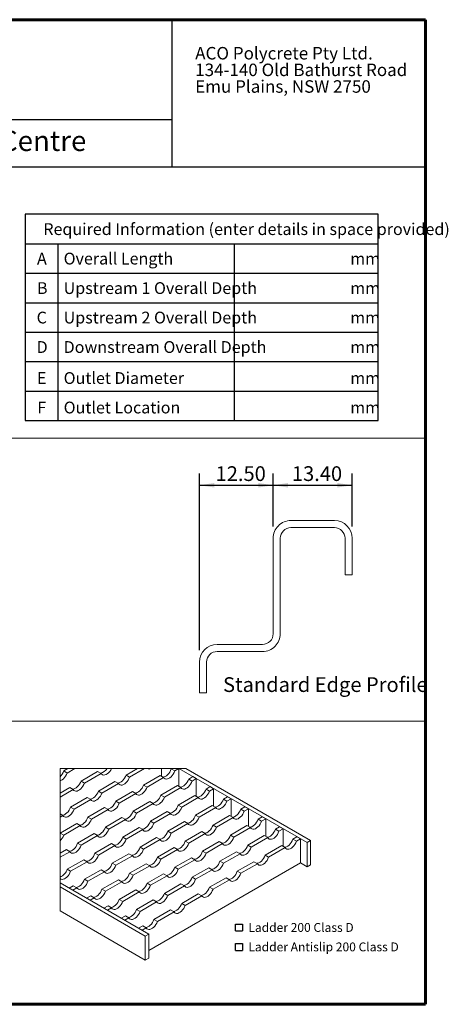
# Model space of a CAD drawing. Units: millimetres. Extents: x 52 to 1021, y 51 to 1436.
# Drawn here: x 657 to 1021, y 601 to 1436 of the extents above; entities that cross this region are included whole.
import ezdxf

# ---------------------------------------------------------------- set-up
doc = ezdxf.new("R2010")
doc.units = ezdxf.units.MM
doc.layers.add('TEXT', color=7, linetype='Continuous')
doc.layers.add('TITLEBLOCKS', color=7, linetype='Continuous')
doc.styles.add('SLDTEXTSTYLE2', font='ARIALN.TTF', dxfattribs={"width": 0.87})
doc.styles.add('SLDTEXTSTYLE3', font='ARIALI.TTF', dxfattribs={"width": 0.948})
doc.styles.add('SLDTEXTSTYLE4', font='ARIAL.TTF', dxfattribs={"width": 0.948})
doc.dimstyles.new('SLDDIMSTYLE0', dxfattribs={"dimtxt": 12.5, "dimasz": 12.5, "dimexe": 0, "dimexo": 0.0625, "dimgap": 3.125, "dimtad": 0, "dimtih": 1, "dimtoh": 1, "dimlfac": 0.2, "dimzin": 4, "dimdsep": 46, "dimtxsty": 'SLDTEXTSTYLE2', "dimsah": 1, "dimcen": 0.09, "dimadec": 0, "dimazin": 0, "dimtfac": 1, "dimtofl": 0, "dimtmove": 0, "dimatfit": 3, "dimfxl": 0, "dimtolj": 1, "dimtzin": 12, "dimarcsym": 0})

# ---------------------------------------------------------------- blocks, each defined once
blk = doc.blocks.new('SW_SYMBOL_MOD_BOX')
at = {"layer": 'TEXT', "color": 0}
for p, q in [((1000, 1000), (1000, 4000)), ((1000, 4000), (4000, 4000)), ((1000, 1000), (4000, 1000)), ((4000, 4000), (4000, 1000))]:
    blk.add_line(p, q, dxfattribs=at)
blk = doc.blocks.new('SW_NOTE_3')
at = {"layer": 'TEXT', "color": 0, "xscale": 0.001933601609657948, "yscale": 0.001933601609657948, "zscale": 0.001933601609657948}
for p in [(0, 1.08), (0, -15.42)]:
    blk.add_blockref('SW_SYMBOL_MOD_BOX', p, dxfattribs=at)
at = {"layer": 'TEXT', "color": 0, "char_height": 7.5, "attachment_point": 1, "style": 'SLDTEXTSTYLE2'}
for s, insert in [(' Ladder 200 Class D', (10.5, 9.67)), (' Ladder Antislip 200 Class D', (10.5, -6.83))]:
    blk.add_mtext(s, dxfattribs=dict(at, insert=insert))
blk = doc.blocks.new('SW_NOTE_6')
at = {"layer": 'TITLEBLOCKS', "color": 0, "char_height": 10.5833, "attachment_point": 1, "style": 'SLDTEXTSTYLE4'}
for s, insert in [('ACO Polycrete Pty Ltd.', (0, 13.64)), ('134-140 Old Bathurst Road', (0, -0.47)), ('Emu Plains, NSW 2750', (0, -14.58))]:
    blk.add_mtext(s, dxfattribs=dict(at, insert=insert))
blk = doc.blocks.new('SW_TABLEANNOTATION_0')
at = {"layer": 'TEXT', "color": 0}
for p, q in [((0, 0), (0, -175)), ((299.68, 0), (0, 0)), ((299.68, -175), (299.68, 0)), ((0, -25), (299.68, -25)), ((27.73, -25), (27.73, -175)), ((177.4, -25), (177.4, -175)), ((0, -50), (299.68, -50)), ((0, -75), (299.68, -75)), ((0, -100), (299.68, -100)), ((0, -125), (299.68, -125)), ((0, -150), (299.68, -150)), ((0, -175), (299.68, -175))]:
    blk.add_line(p, q, dxfattribs=at)
at = {"layer": 'TEXT', "color": 0, "char_height": 10, "attachment_point": 1, "style": 'SLDTEXTSTYLE2'}
for s, insert in [('Required Information (enter details in space provided)', (15.49, -7.61)), ('A', (10.11, -32.61)), ('Overall Length', (32.73, -32.61)), ('mm', (275.9, -32.61)), ('B', (10.11, -57.61)), ('Upstream 1 Overall Depth', (32.73, -57.61)), ('mm', (275.9, -57.61)), ('C', (9.8, -82.61)), ('Upstream 2 Overall Depth', (32.73, -82.61)), ('mm', (275.9, -82.61)), ('D', (9.8, -107.61)), ('Downstream Overall Depth', (32.73, -107.61)), ('mm', (275.9, -107.61)), ('Outlet Diameter', (32.73, -133.9)), ('E', (10.11, -133.9)), ('mm', (275.9, -133.9)), ('Outlet Location', (32.73, -158.9)), ('F', (10.43, -158.9)), ('mm', (275.9, -158.9))]:
    blk.add_mtext(s, dxfattribs=dict(at, insert=insert))
blk = doc.blocks.new('*D15')
at = {"layer": 'TEXT'}
for p, q in [((809.89, 901.05), (809.89, 1051)), ((872.39, 1006.05), (872.39, 1051)), ((809.89, 1041), (872.39, 1041))]:
    blk.add_line(p, q, dxfattribs=at)
for points in [[(809.89, 1041), (822.39, 1039.08), (822.39, 1042.93)], [(872.39, 1041), (859.89, 1042.93), (859.89, 1039.08)]]:
    blk.add_solid(points, dxfattribs=at)
at = {"layer": 'TEXT', "insert": (823.52, 1057.12), "char_height": 12.5, "attachment_point": 1, "style": 'SLDTEXTSTYLE2'}
blk.add_mtext('12.50', dxfattribs=at)
blk = doc.blocks.new('*D16')
at = {"layer": 'TEXT'}
for p, q in [((872.39, 1006.05), (872.39, 1051)), ((939.39, 1006.05), (939.39, 1051)), ((872.39, 1041), (939.39, 1041))]:
    blk.add_line(p, q, dxfattribs=at)
for points in [[(872.39, 1041), (884.89, 1039.08), (884.89, 1042.93)], [(939.39, 1041), (926.89, 1042.93), (926.89, 1039.08)]]:
    blk.add_solid(points, dxfattribs=at)
at = {"layer": 'TEXT', "insert": (888.27, 1057.12), "char_height": 12.5, "attachment_point": 1, "style": 'SLDTEXTSTYLE2'}
blk.add_mtext('13.40', dxfattribs=at)

msp = doc.modelspace()

# ---------------------------------------------------------------- linework, layer by layer
at = {"color": 7, "linetype": 'Continuous', "lineweight": 15}
for p, q in [((924.3892, 1011.049), (887.3892, 1011.049)), ((887.3892, 1005.049), (924.3892, 1005.049)), ((872.3892, 996.049), (872.3892, 915.049)), ((878.3892, 915.049), (878.3892, 996.049)), ((933.3892, 996.049), (933.3892, 965.049)), ((939.3892, 965.049), (939.3892, 996.049)), ((933.3892, 965.049), (939.3892, 965.049)), ((863.3892, 906.049), (824.8892, 906.049)), ((824.8892, 900.049), (863.3892, 900.049)), ((809.8892, 891.049), (809.8892, 865.049)), ((815.8892, 865.049), (815.8892, 891.049)), ((698.244, 800.7708), (694.6317, 798.6855)), ((697.578, 796.9847), (694.6317, 798.6855)), ((704.1365, 800.7708), (697.578, 796.9847)), ((723.4318, 798.303), (709.3631, 790.1813)), ((726.3781, 796.6021), (712.3094, 788.4804)), ((726.3781, 796.6021), (723.4318, 798.303)), ((757.1696, 800.7708), (747.6647, 795.2838)), ((750.611, 793.583), (747.6647, 795.2838)), ((763.0621, 800.7708), (750.611, 793.583)), ((776.4649, 794.9013), (762.3961, 786.7796)), ((779.4111, 793.2004), (776.4649, 794.9013)), ((777.6801, 800.7708), (777.6801, 794.1998)), ((786.6323, 800.7708), (785.9663, 800.3864)), ((788.9126, 798.6855), (785.9663, 800.3864)), ((792.4115, 800.7054), (788.9126, 798.6855)), ((901.1291, 737.944), (792.298, 800.7708)), ((792.298, 800.7708), (792.4115, 800.7054)), ((792.4115, 800.7054), (792.4115, 785.6955)), ((904.0754, 739.6448), (798.1906, 800.7708)), ((804.1966, 793.902), (800.6977, 791.8821)), ((804.1966, 793.902), (807.1428, 792.2011)), ((712.3094, 788.4804), (709.3631, 790.1813)), ((738.1632, 789.7987), (724.0945, 781.677)), ((741.1095, 788.0979), (727.0408, 779.9762)), ((741.1095, 788.0979), (738.1632, 789.7987)), ((765.3424, 785.0787), (762.3961, 786.7796)), ((779.4111, 793.2004), (765.3424, 785.0787)), ((791.1963, 786.397), (777.1275, 778.2753)), ((794.1425, 784.6962), (791.1963, 786.397)), ((803.644, 790.1813), (800.6977, 791.8821)), ((807.1428, 792.2011), (803.644, 790.1813)), ((807.1428, 792.2011), (807.1428, 777.1913)), ((818.9279, 785.3977), (815.4291, 783.3779)), ((818.9279, 785.3977), (821.8742, 783.6969)), ((699.8616, 784.6962), (691.5754, 779.9127)), ((702.8079, 782.9953), (691.5754, 776.511)), ((702.8079, 782.9953), (699.8616, 784.6962)), ((727.0408, 779.9762), (724.0945, 781.677)), ((752.8946, 781.2945), (738.8259, 773.1728)), ((755.8409, 779.5936), (741.7721, 771.4719)), ((755.8409, 779.5936), (752.8946, 781.2945)), ((780.0738, 776.5745), (777.1275, 778.2753)), ((794.1425, 784.6962), (780.0738, 776.5745)), ((805.9276, 777.8928), (791.8589, 769.7711)), ((808.8739, 776.1919), (805.9276, 777.8928)), ((818.3754, 781.677), (815.4291, 783.3779)), ((821.8742, 783.6969), (818.3754, 781.677)), ((821.8742, 783.6969), (821.8742, 768.687)), ((833.6593, 776.8935), (830.1605, 774.8736)), ((833.6593, 776.8935), (836.6056, 775.1926)), ((714.593, 776.1919), (700.5243, 768.0702)), ((717.5393, 774.4911), (703.4705, 766.3694)), ((717.5393, 774.4911), (714.593, 776.1919)), ((741.7721, 771.4719), (738.8259, 773.1728)), ((767.626, 772.7902), (753.5573, 764.6685)), ((770.5723, 771.0894), (756.5035, 762.9677)), ((770.5723, 771.0894), (767.626, 772.7902)), ((794.8051, 768.0702), (791.8589, 769.7711)), ((808.8739, 776.1919), (794.8051, 768.0702)), ((820.659, 769.3885), (806.5903, 761.2668)), ((823.6053, 767.6877), (820.659, 769.3885)), ((833.1068, 773.1728), (830.1605, 774.8736)), ((836.6056, 775.1926), (833.1068, 773.1728)), ((836.6056, 775.1926), (836.6056, 760.1828)), ((848.3907, 768.3892), (844.8919, 766.3694)), ((848.3907, 768.3892), (851.337, 766.6884)), ((693.9691, 760.8843), (691.5754, 762.2661)), ((693.9691, 760.8843), (691.5754, 759.5025)), ((703.4705, 766.3694), (700.5243, 768.0702)), ((729.3244, 767.6877), (715.2557, 759.566)), ((732.2707, 765.9868), (718.2019, 757.8651)), ((732.2707, 765.9868), (729.3244, 767.6877)), ((756.5035, 762.9677), (753.5573, 764.6685)), ((782.3574, 764.286), (768.2886, 756.1643)), ((785.3037, 762.5851), (771.2349, 754.4634)), ((785.3037, 762.5851), (782.3574, 764.286)), ((809.5365, 759.566), (806.5903, 761.2668)), ((823.6053, 767.6877), (809.5365, 759.566)), ((835.3904, 760.8843), (821.3217, 752.7626)), ((838.3367, 759.1834), (835.3904, 760.8843)), ((847.8382, 764.6685), (844.8919, 766.3694)), ((851.337, 766.6884), (847.8382, 764.6685)), ((851.337, 766.6884), (851.337, 751.6785)), ((863.1221, 759.885), (859.6233, 757.8651)), ((863.1221, 759.885), (866.0684, 758.1841)), ((705.7542, 754.0809), (691.6854, 745.9592)), ((708.7005, 752.38), (694.6317, 744.2583)), ((708.7005, 752.38), (705.7542, 754.0809)), ((718.2019, 757.8651), (715.2557, 759.566)), ((744.0558, 759.1834), (729.987, 751.0617)), ((747.0021, 757.4826), (732.9333, 749.3609)), ((747.0021, 757.4826), (744.0558, 759.1834)), ((771.2349, 754.4634), (768.2886, 756.1643)), ((797.0888, 755.7817), (783.02, 747.66)), ((800.0351, 754.0809), (785.9663, 745.9592)), ((800.0351, 754.0809), (797.0888, 755.7817)), ((824.2679, 751.0617), (821.3217, 752.7626)), ((838.3367, 759.1834), (824.2679, 751.0617)), ((850.1218, 752.38), (836.0531, 744.2583)), ((853.0681, 750.6792), (850.1218, 752.38)), ((862.5696, 756.1643), (859.6233, 757.8651)), ((866.0684, 758.1841), (862.5696, 756.1643)), ((866.0684, 758.1841), (866.0684, 743.1743)), ((691.5754, 745.6936), (691.6854, 745.9592)), ((694.6317, 744.2583), (691.6854, 745.9592)), ((720.4856, 745.5766), (706.4168, 737.4549)), ((723.4319, 743.8758), (709.3631, 735.7541)), ((723.4319, 743.8758), (720.4856, 745.5766)), ((732.9333, 749.3609), (729.987, 751.0617)), ((758.7872, 750.6792), (744.7184, 742.5575)), ((761.7335, 748.9783), (747.6647, 740.8566)), ((761.7335, 748.9783), (758.7872, 750.6792)), ((785.9663, 745.9592), (783.02, 747.66)), ((811.8202, 747.2775), (797.7514, 739.1558)), ((814.7665, 745.5766), (800.6977, 737.4549)), ((814.7665, 745.5766), (811.8202, 747.2775)), ((838.9993, 742.5575), (836.0531, 744.2583)), ((853.0681, 750.6792), (838.9993, 742.5575)), ((864.8532, 743.8758), (850.7845, 735.7541)), ((867.7995, 742.1749), (864.8532, 743.8758)), ((877.8535, 751.3807), (874.3547, 749.3609)), ((877.301, 747.66), (874.3547, 749.3609)), ((880.7998, 749.6799), (877.301, 747.66)), ((877.8535, 751.3807), (880.7998, 749.6799)), ((880.7998, 749.6799), (880.7998, 734.67)), ((709.3631, 735.7541), (706.4168, 737.4549)), ((735.217, 737.0724), (721.1482, 728.9507)), ((738.1632, 735.3715), (724.0945, 727.2498)), ((738.1632, 735.3715), (735.217, 737.0724)), ((747.6647, 740.8566), (744.7184, 742.5575)), ((773.5186, 742.1749), (759.4498, 734.0532)), ((776.4649, 740.4741), (762.3961, 732.3524)), ((776.4649, 740.4741), (773.5186, 742.1749)), ((800.6977, 737.4549), (797.7514, 739.1558)), ((826.5516, 738.7732), (812.4828, 730.6515)), ((829.4979, 737.0724), (815.4291, 728.9507)), ((829.4979, 737.0724), (826.5516, 738.7732)), ((853.7307, 734.0532), (850.7845, 735.7541)), ((867.7995, 742.1749), (853.7307, 734.0532)), ((879.5846, 735.3715), (865.5158, 727.2498)), ((882.5309, 733.6707), (879.5846, 735.3715)), ((892.5849, 742.8765), (889.0861, 740.8566)), ((892.0323, 739.1558), (889.0861, 740.8566)), ((895.5312, 741.1756), (892.0323, 739.1558)), ((892.5849, 742.8765), (895.5312, 741.1756)), ((895.5312, 741.1756), (895.5312, 720.7621)), ((904.0754, 739.6448), (901.1291, 737.944)), ((901.1291, 737.944), (901.1291, 717.5305)), ((904.0754, 719.2313), (904.0754, 739.6448)), ((696.9154, 731.9698), (691.5754, 728.8871)), ((699.8616, 730.269), (691.5754, 725.4854)), ((699.8616, 730.269), (696.9154, 731.9698)), ((724.0945, 727.2498), (721.1482, 728.9507)), ((749.9484, 728.5681), (735.8796, 720.4464)), ((752.8946, 726.8673), (738.8259, 718.7456)), ((752.8946, 726.8673), (749.9484, 728.5681)), ((762.3961, 732.3524), (759.4498, 734.0532)), ((788.25, 733.6707), (774.1812, 725.549)), ((791.1962, 731.9698), (777.1275, 723.8481)), ((791.1962, 731.9698), (788.25, 733.6707)), ((815.4291, 728.9507), (812.4828, 730.6515)), ((841.283, 730.269), (827.2142, 722.1473)), ((844.2293, 728.5681), (830.1605, 720.4464)), ((844.2293, 728.5681), (841.283, 730.269)), ((868.4621, 725.549), (865.5158, 727.2498)), ((882.5309, 733.6707), (868.4621, 725.549)), ((711.6467, 723.4656), (697.578, 715.3439)), ((714.593, 721.7647), (700.5242, 713.643)), ((714.593, 721.7647), (711.6467, 723.4656)), ((738.8259, 718.7456), (735.8796, 720.4464)), ((764.6797, 720.0639), (750.611, 711.9422)), ((767.626, 718.363), (753.5573, 710.2413)), ((767.626, 718.363), (764.6797, 720.0639)), ((895.5312, 720.7621), (766.7788, 646.4349)), ((777.1275, 723.8481), (774.1812, 725.549)), ((802.9814, 725.1664), (788.9126, 717.0447)), ((805.9276, 723.4656), (791.8589, 715.3439)), ((805.9276, 723.4656), (802.9814, 725.1664)), ((830.1605, 720.4464), (827.2142, 722.1473)), ((856.0144, 721.7647), (841.9456, 713.643)), ((858.9606, 720.0639), (844.8919, 711.9422)), ((858.9606, 720.0639), (856.0144, 721.7647)), ((901.1291, 717.5305), (895.5312, 720.7621)), ((901.1291, 717.5305), (904.0754, 719.2313)), ((700.5242, 713.643), (697.578, 715.3439)), ((726.3781, 714.9613), (712.3094, 706.8396)), ((729.3244, 713.2605), (715.2556, 705.1388)), ((729.3244, 713.2605), (726.3781, 714.9613)), ((753.5573, 710.2413), (750.611, 711.9422)), ((779.4111, 711.5596), (765.3424, 703.4379)), ((782.3574, 709.8588), (768.2887, 701.7371)), ((782.3574, 709.8588), (779.4111, 711.5596)), ((791.8589, 715.3439), (788.9126, 717.0447)), ((817.7128, 716.6622), (803.644, 708.5405)), ((820.659, 714.9613), (806.5903, 706.8396)), ((820.659, 714.9613), (817.7128, 716.6622)), ((844.8919, 711.9422), (841.9456, 713.643)), ((766.7788, 660.3852), (691.5754, 703.7992)), ((715.2556, 705.1388), (712.3094, 706.8396)), ((741.1095, 706.4571), (727.0408, 698.3354)), ((744.0558, 704.7562), (729.987, 696.6345)), ((744.0558, 704.7562), (741.1095, 706.4571)), ((768.2887, 701.7371), (765.3424, 703.4379)), ((794.1425, 703.0554), (780.0738, 694.9337)), ((797.0888, 701.3545), (794.1425, 703.0554)), ((806.5903, 706.8396), (803.644, 708.5405)), ((832.4441, 708.1579), (818.3754, 700.0362)), ((835.3904, 706.4571), (821.3217, 698.3354)), ((835.3904, 706.4571), (832.4441, 708.1579)), ((763.8326, 658.6844), (691.5754, 700.3975)), ((702.8079, 701.3545), (699.3091, 699.3347)), ((699.3091, 699.3347), (702.2553, 697.6338)), ((705.7542, 699.6537), (702.2553, 697.6338)), ((705.7542, 699.6537), (702.8079, 701.3545)), ((729.987, 696.6345), (727.0408, 698.3354)), ((755.8409, 697.9528), (741.7721, 689.8311)), ((758.7872, 696.252), (744.7184, 688.1303)), ((758.7872, 696.252), (755.8409, 697.9528)), ((783.0201, 693.2328), (780.0738, 694.9337)), ((797.0888, 701.3545), (783.0201, 693.2328)), ((808.8739, 694.5511), (794.8051, 686.4294)), ((811.8202, 692.8503), (808.8739, 694.5511)), ((821.3217, 698.3354), (818.3754, 700.0362)), ((717.5393, 692.8503), (714.0404, 690.8304)), ((714.0404, 690.8304), (716.9867, 689.1296)), ((720.4856, 691.1494), (716.9867, 689.1296)), ((720.4856, 691.1494), (717.5393, 692.8503)), ((744.7184, 688.1303), (741.7721, 689.8311)), ((770.5723, 689.4486), (756.5035, 681.3268)), ((773.5186, 687.7477), (759.4498, 679.626)), ((773.5186, 687.7477), (770.5723, 689.4486)), ((797.7514, 684.7286), (794.8051, 686.4294)), ((811.8202, 692.8503), (797.7514, 684.7286)), ((763.8326, 638.2708), (691.5754, 679.984)), ((732.2707, 684.346), (728.7718, 682.3262)), ((728.7718, 682.3262), (731.7181, 680.6253)), ((735.217, 682.6452), (731.7181, 680.6253)), ((735.217, 682.6452), (732.2707, 684.346)), ((759.4498, 679.626), (756.5035, 681.3268)), ((785.3037, 680.9443), (771.2349, 672.8226)), ((788.25, 679.2435), (774.1812, 671.1218)), ((788.25, 679.2435), (785.3037, 680.9443)), ((747.0021, 675.8418), (743.5032, 673.8219)), ((743.5032, 673.8219), (746.4495, 672.1211)), ((749.9484, 674.1409), (746.4495, 672.1211)), ((749.9484, 674.1409), (747.0021, 675.8418)), ((774.1812, 671.1218), (771.2349, 672.8226)), ((761.7335, 667.3375), (758.2346, 665.3177)), ((758.2346, 665.3177), (761.1809, 663.6168)), ((764.6797, 665.6367), (761.1809, 663.6168)), ((764.6797, 665.6367), (761.7335, 667.3375)), ((766.7788, 660.3852), (763.8326, 658.6844)), ((766.7788, 639.9717), (766.7788, 660.3852)), ((763.8326, 658.6844), (763.8326, 638.2708)), ((763.8326, 638.2708), (766.7788, 639.9717))]:
    msp.add_line(p, q, dxfattribs=at)
at = {"color": 7, "linetype": 'Continuous', "lineweight": 0}
msp.add_line((809.8892, 865.049), (815.8892, 865.049), dxfattribs=at)
at = {"color": 7, "linetype": 'Continuous', "lineweight": 0, "flags": 128}
msp.add_lwpolyline([(798.1906, 800.7708), (792.298, 800.7708), (786.6323, 800.7708), (777.6801, 800.7708), (768.9016, 800.7708), (765.5946, 800.7708), (763.0621, 800.7708), (757.1696, 800.7708), (735.3341, 800.7708), (731.3887, 800.7708), (704.1365, 800.7708), (698.244, 800.7708), (691.5754, 800.7708), (691.5754, 793.8533), (691.5754, 790.3179), (691.5754, 779.9127), (691.5754, 776.511), (691.5754, 762.2661), (691.5754, 759.5025), (691.5754, 745.6936), (691.5754, 739.4261), (691.5754, 728.8871), (691.5754, 725.4854), (691.5754, 708.6771), (691.5754, 707.4625), (691.5754, 703.7992), (691.5754, 700.3975), (691.5754, 679.984)], dxfattribs=at)
at = {"color": 7, "linetype": 'Continuous', "lineweight": 15, "flags": 128}
for points in [[(697.578, 796.9847), (697.0089, 795.6115), (696.2701, 794.2933), (695.3914, 793.0836), (694.4086, 792.0314), (693.3616, 791.1795), (692.2929, 790.5626), (691.5754, 790.3179)], [(735.3341, 800.7708), (735.3106, 800.7141), (734.5717, 799.3959), (733.693, 798.1861), (732.7102, 797.1339), (731.6632, 796.2821), (730.5945, 795.6651), (729.5475, 795.3081), (728.5647, 795.2256), (727.686, 795.4209), (726.9472, 795.886), (726.3781, 796.6021)], [(740.5577, 788.4164), (741.3326, 788.5047), (742.3796, 788.8617), (743.4483, 789.4787), (744.4954, 790.3305), (745.4782, 791.3827), (746.3568, 792.5925), (747.0957, 793.9107), (747.6647, 795.2838)], [(750.611, 793.583), (750.0419, 792.2098), (749.3031, 790.8916), (748.4244, 789.6819), (747.4416, 788.6297), (746.3946, 787.7778), (745.3259, 787.1609), (744.2789, 786.8039), (743.2961, 786.7213), (742.4174, 786.9166), (741.6785, 787.3818), (741.1095, 788.0979)], [(778.8593, 793.519), (779.6342, 793.6073), (780.6812, 793.9643), (781.75, 794.5812), (782.797, 795.4331), (783.7798, 796.4853), (784.6584, 797.695), (785.3973, 799.0132), (785.9663, 800.3864)], [(788.9126, 798.6855), (788.3436, 797.3124), (787.6047, 795.9942), (786.726, 794.7844), (785.7433, 793.7322), (784.6962, 792.8804), (783.6275, 792.2634), (782.5805, 791.9064), (781.5977, 791.8239), (780.719, 792.0191), (779.9802, 792.4843), (779.4111, 793.2004)], [(702.2561, 783.3139), (703.031, 783.4022), (704.078, 783.7592), (705.1467, 784.3761), (706.1937, 785.228), (707.1765, 786.2802), (708.0552, 787.4899), (708.794, 788.8081), (709.3631, 790.1813)], [(712.3094, 788.4804), (711.7403, 787.1073), (711.0015, 785.7891), (710.1228, 784.5793), (709.14, 783.5271), (708.093, 782.6753), (707.0243, 782.0583), (705.9773, 781.7013), (704.9944, 781.6188), (704.1158, 781.8141), (703.3769, 782.2792), (702.8079, 782.9953)], [(755.2891, 779.9122), (756.064, 780.0005), (757.111, 780.3575), (758.1797, 780.9744), (759.2268, 781.8263), (760.2096, 782.8785), (761.0882, 784.0882), (761.8271, 785.4064), (762.3961, 786.7796)], [(765.3424, 785.0787), (764.7733, 783.7056), (764.0345, 782.3874), (763.1558, 781.1776), (762.173, 780.1254), (761.126, 779.2736), (760.0573, 778.6566), (759.0103, 778.2996), (758.0275, 778.2171), (757.1488, 778.4124), (756.4099, 778.8775), (755.8409, 779.5936)], [(793.5907, 785.0147), (794.3656, 785.103), (795.4126, 785.46), (796.4814, 786.077), (797.5284, 786.9288), (798.5112, 787.981), (799.3898, 789.1908), (800.1287, 790.509), (800.6977, 791.8821)], [(803.644, 790.1813), (803.075, 788.8081), (802.3361, 787.4899), (801.4574, 786.2802), (800.4747, 785.228), (799.4276, 784.3761), (798.3589, 783.7592), (797.3119, 783.4022), (796.3291, 783.3196), (795.4504, 783.5149), (794.7116, 783.98), (794.1425, 784.6962)], [(716.9875, 774.8096), (717.7624, 774.8979), (718.8094, 775.2549), (719.8781, 775.8719), (720.9251, 776.7237), (721.9079, 777.7759), (722.7866, 778.9857), (723.5254, 780.3039), (724.0945, 781.677)], [(727.0408, 779.9762), (726.4717, 778.603), (725.7329, 777.2848), (724.8542, 776.0751), (723.8714, 775.0229), (722.8244, 774.171), (721.7557, 773.5541), (720.7086, 773.1971), (719.7258, 773.1145), (718.8472, 773.3098), (718.1083, 773.775), (717.5393, 774.4911)], [(770.0205, 771.4079), (770.7954, 771.4962), (771.8424, 771.8532), (772.9111, 772.4702), (773.9582, 773.322), (774.9409, 774.3742), (775.8196, 775.584), (776.5585, 776.9022), (777.1275, 778.2753)], [(780.0738, 776.5745), (779.5047, 775.2013), (778.7659, 773.8831), (777.8872, 772.6734), (776.9044, 771.6212), (775.8574, 770.7693), (774.7887, 770.1524), (773.7417, 769.7954), (772.7589, 769.7128), (771.8802, 769.9081), (771.1413, 770.3732), (770.5723, 771.0894)], [(808.3221, 776.5105), (809.097, 776.5988), (810.144, 776.9558), (811.2127, 777.5727), (812.2598, 778.4246), (813.2425, 779.4768), (814.1212, 780.6865), (814.8601, 782.0047), (815.4291, 783.3779)], [(818.3754, 781.677), (817.8063, 780.3039), (817.0675, 778.9857), (816.1888, 777.7759), (815.206, 776.7237), (814.159, 775.8719), (813.0903, 775.2549), (812.0433, 774.8979), (811.0605, 774.8154), (810.1818, 775.0107), (809.4429, 775.4758), (808.8739, 776.1919)], [(731.7189, 766.3054), (732.4938, 766.3937), (733.5408, 766.7507), (734.6095, 767.3676), (735.6565, 768.2195), (736.6393, 769.2717), (737.518, 770.4814), (738.2568, 771.7996), (738.8259, 773.1728)], [(741.7721, 771.4719), (741.2031, 770.0988), (740.4643, 768.7806), (739.5856, 767.5708), (738.6028, 766.5186), (737.5558, 765.6668), (736.4871, 765.0498), (735.44, 764.6928), (734.4572, 764.6103), (733.5786, 764.8055), (732.8397, 765.2707), (732.2707, 765.9868)], [(784.7519, 762.9037), (785.5268, 762.992), (786.5738, 763.349), (787.6425, 763.9659), (788.6895, 764.8178), (789.6723, 765.87), (790.551, 767.0797), (791.2898, 768.3979), (791.8589, 769.7711)], [(823.0535, 768.0062), (823.8284, 768.0945), (824.8754, 768.4515), (825.9441, 769.0685), (826.9912, 769.9203), (827.9739, 770.9725), (828.8526, 772.1823), (829.5915, 773.5005), (830.1605, 774.8736)], [(833.1068, 773.1728), (832.5377, 771.7996), (831.7989, 770.4814), (830.9202, 769.2717), (829.9374, 768.2195), (828.8904, 767.3676), (827.8217, 766.7507), (826.7747, 766.3937), (825.7919, 766.3111), (824.9132, 766.5064), (824.1743, 766.9716), (823.6053, 767.6877)], [(693.4173, 761.2028), (694.1921, 761.2911), (695.2392, 761.6481), (696.3079, 762.2651), (697.3549, 763.1169), (698.3377, 764.1691), (699.2164, 765.3789), (699.9552, 766.6971), (700.5243, 768.0702)], [(703.4705, 766.3694), (702.9015, 764.9962), (702.1626, 763.678), (701.284, 762.4683), (700.3012, 761.4161), (699.2542, 760.5642), (698.1854, 759.9473), (697.1384, 759.5903), (696.1556, 759.5077), (695.277, 759.703), (694.5381, 760.1681), (693.9691, 760.8843)], [(746.4503, 757.8011), (747.2252, 757.8894), (748.2722, 758.2464), (749.3409, 758.8634), (750.3879, 759.7152), (751.3707, 760.7674), (752.2494, 761.9772), (752.9882, 763.2954), (753.5573, 764.6685)], [(756.5035, 762.9677), (755.9345, 761.5945), (755.1957, 760.2763), (754.317, 759.0666), (753.3342, 758.0144), (752.2872, 757.1625), (751.2185, 756.5456), (750.1714, 756.1886), (749.1886, 756.106), (748.31, 756.3013), (747.5711, 756.7664), (747.0021, 757.4826)], [(794.8051, 768.0702), (794.2361, 766.6971), (793.4973, 765.3789), (792.6186, 764.1691), (791.6358, 763.1169), (790.5888, 762.2651), (789.5201, 761.6481), (788.473, 761.2911), (787.4902, 761.2086), (786.6116, 761.4039), (785.8727, 761.869), (785.3037, 762.5851)], [(799.4833, 754.3994), (800.2582, 754.4877), (801.3052, 754.8447), (802.3739, 755.4617), (803.4209, 756.3135), (804.4037, 757.3657), (805.2824, 758.5755), (806.0212, 759.8937), (806.5903, 761.2668)], [(837.7849, 759.502), (838.5598, 759.5903), (839.6068, 759.9473), (840.6755, 760.5642), (841.7226, 761.4161), (842.7053, 762.4683), (843.584, 763.678), (844.3228, 764.9962), (844.8919, 766.3694)], [(847.8382, 764.6685), (847.2691, 763.2954), (846.5303, 761.9772), (845.6516, 760.7674), (844.6688, 759.7152), (843.6218, 758.8634), (842.5531, 758.2464), (841.5061, 757.8894), (840.5233, 757.8069), (839.6446, 758.0021), (838.9057, 758.4673), (838.3367, 759.1834)], [(708.1487, 752.6986), (708.9235, 752.7869), (709.9706, 753.1439), (711.0393, 753.7608), (712.0863, 754.6127), (713.0691, 755.6649), (713.9478, 756.8746), (714.6866, 758.1928), (715.2557, 759.566)], [(718.2019, 757.8651), (717.6329, 756.492), (716.894, 755.1738), (716.0154, 753.964), (715.0326, 752.9118), (713.9856, 752.06), (712.9168, 751.443), (711.8698, 751.086), (710.887, 751.0035), (710.0084, 751.1987), (709.2695, 751.6639), (708.7005, 752.38)], [(761.1817, 749.2969), (761.9565, 749.3852), (763.0036, 749.7422), (764.0723, 750.3591), (765.1193, 751.211), (766.1021, 752.2632), (766.9808, 753.4729), (767.7196, 754.7911), (768.2886, 756.1643)], [(771.2349, 754.4634), (770.6659, 753.0903), (769.927, 751.7721), (769.0484, 750.5623), (768.0656, 749.5101), (767.0186, 748.6583), (765.9498, 748.0413), (764.9028, 747.6843), (763.92, 747.6018), (763.0413, 747.797), (762.3025, 748.2622), (761.7335, 748.9783)], [(809.5365, 759.566), (808.9675, 758.1928), (808.2287, 756.8746), (807.35, 755.6649), (806.3672, 754.6127), (805.3202, 753.7608), (804.2514, 753.1439), (803.2044, 752.7869), (802.2216, 752.7043), (801.343, 752.8996), (800.6041, 753.3647), (800.0351, 754.0809)], [(814.2147, 745.8952), (814.9896, 745.9835), (816.0366, 746.3405), (817.1053, 746.9574), (818.1523, 747.8093), (819.1351, 748.8615), (820.0138, 750.0712), (820.7526, 751.3894), (821.3217, 752.7626)], [(852.5163, 750.9977), (853.2912, 751.086), (854.3382, 751.443), (855.4069, 752.06), (856.4539, 752.9118), (857.4367, 753.964), (858.3154, 755.1738), (859.0542, 756.492), (859.6233, 757.8651)], [(862.5696, 756.1643), (862.0005, 754.7911), (861.2617, 753.4729), (860.383, 752.2632), (859.4002, 751.211), (858.3532, 750.3591), (857.2845, 749.7422), (856.2374, 749.3852), (855.2547, 749.3026), (854.376, 749.4979), (853.6371, 749.963), (853.0681, 750.6792)], [(722.8801, 744.1943), (723.6549, 744.2826), (724.7019, 744.6396), (725.7707, 745.2566), (726.8177, 746.1084), (727.8005, 747.1606), (728.6792, 748.3704), (729.418, 749.6886), (729.987, 751.0617)], [(732.9333, 749.3609), (732.3643, 747.9877), (731.6254, 746.6695), (730.7468, 745.4598), (729.764, 744.4076), (728.717, 743.5557), (727.6482, 742.9388), (726.6012, 742.5818), (725.6184, 742.4992), (724.7397, 742.6945), (724.0009, 743.1596), (723.4319, 743.8758)], [(775.9131, 740.7926), (776.6879, 740.8809), (777.7349, 741.2379), (778.8037, 741.8549), (779.8507, 742.7067), (780.8335, 743.7589), (781.7122, 744.9687), (782.451, 746.2869), (783.02, 747.66)], [(785.9663, 745.9592), (785.3973, 744.586), (784.6584, 743.2678), (783.7798, 742.0581), (782.797, 741.0059), (781.7499, 740.154), (780.6812, 739.5371), (779.6342, 739.1801), (778.6514, 739.0975), (777.7727, 739.2928), (777.0339, 739.7579), (776.4649, 740.4741)], [(824.2679, 751.0617), (823.6989, 749.6886), (822.9601, 748.3704), (822.0814, 747.1606), (821.0986, 746.1084), (820.0516, 745.2566), (818.9829, 744.6396), (817.9358, 744.2826), (816.953, 744.2001), (816.0744, 744.3953), (815.3355, 744.8605), (814.7665, 745.5766)], [(828.9461, 737.3909), (829.7209, 737.4792), (830.768, 737.8362), (831.8367, 738.4532), (832.8837, 739.305), (833.8665, 740.3572), (834.7452, 741.567), (835.484, 742.8852), (836.0531, 744.2583)], [(867.2477, 742.4935), (868.0226, 742.5818), (869.0696, 742.9388), (870.1383, 743.5557), (871.1853, 744.4076), (872.1681, 745.4598), (873.0468, 746.6695), (873.7856, 747.9877), (874.3547, 749.3609)], [(877.301, 747.66), (876.7319, 746.2869), (875.9931, 744.9687), (875.1144, 743.7589), (874.1316, 742.7067), (873.0846, 741.8549), (872.0159, 741.2379), (870.9689, 740.8809), (869.986, 740.7984), (869.1074, 740.9936), (868.3685, 741.4588), (867.7995, 742.1749)], [(699.3098, 730.5875), (700.0847, 730.6758), (701.1317, 731.0328), (702.2004, 731.6498), (703.2475, 732.5016), (704.2303, 733.5538), (705.1089, 734.7636), (705.8478, 736.0818), (706.4168, 737.4549)], [(709.3631, 735.7541), (708.7941, 734.3809), (708.0552, 733.0627), (707.1765, 731.853), (706.1937, 730.8008), (705.1467, 729.9489), (704.078, 729.332), (703.031, 728.975), (702.0482, 728.8924), (701.1695, 729.0877), (700.4307, 729.5528), (699.8616, 730.269)], [(737.6114, 735.6901), (738.3863, 735.7784), (739.4333, 736.1354), (740.502, 736.7523), (741.5491, 737.6042), (742.5319, 738.6564), (743.4105, 739.8661), (744.1494, 741.1843), (744.7184, 742.5575)], [(747.6647, 740.8566), (747.0957, 739.4835), (746.3568, 738.1653), (745.4781, 736.9555), (744.4953, 735.9033), (743.4483, 735.0515), (742.3796, 734.4345), (741.3326, 734.0775), (740.3498, 733.995), (739.4711, 734.1902), (738.7323, 734.6554), (738.1632, 735.3715)], [(790.6445, 732.2884), (791.4193, 732.3767), (792.4663, 732.7337), (793.5351, 733.3506), (794.5821, 734.2025), (795.5649, 735.2547), (796.4436, 736.4644), (797.1824, 737.7826), (797.7514, 739.1558)], [(800.6977, 737.4549), (800.1287, 736.0818), (799.3898, 734.7636), (798.5112, 733.5538), (797.5284, 732.5016), (796.4813, 731.6498), (795.4126, 731.0328), (794.3656, 730.6758), (793.3828, 730.5933), (792.5041, 730.7885), (791.7653, 731.2537), (791.1962, 731.9698)], [(838.9993, 742.5575), (838.4303, 741.1843), (837.6915, 739.8661), (836.8128, 738.6564), (835.83, 737.6042), (834.783, 736.7523), (833.7142, 736.1354), (832.6672, 735.7784), (831.6844, 735.6958), (830.8058, 735.8911), (830.0669, 736.3562), (829.4979, 737.0724)], [(843.6775, 728.8867), (844.4523, 728.975), (845.4994, 729.332), (846.5681, 729.9489), (847.6151, 730.8008), (848.5979, 731.853), (849.4766, 733.0627), (850.2154, 734.3809), (850.7845, 735.7541)], [(881.9791, 733.9892), (882.7539, 734.0775), (883.801, 734.4345), (884.8697, 735.0515), (885.9167, 735.9033), (886.8995, 736.9555), (887.7782, 738.1653), (888.517, 739.4835), (889.0861, 740.8566)], [(892.0323, 739.1558), (891.4633, 737.7826), (890.7244, 736.4644), (889.8458, 735.2547), (888.863, 734.2025), (887.816, 733.3506), (886.7472, 732.7337), (885.7002, 732.3767), (884.7174, 732.2941), (883.8388, 732.4894), (883.0999, 732.9545), (882.5309, 733.6707)], [(714.0412, 722.0833), (714.8161, 722.1716), (715.8631, 722.5286), (716.9318, 723.1455), (717.9788, 723.9974), (718.9616, 725.0496), (719.8403, 726.2593), (720.5792, 727.5775), (721.1482, 728.9507)], [(724.0945, 727.2498), (723.5254, 725.8767), (722.7866, 724.5585), (721.9079, 723.3487), (720.9251, 722.2965), (719.8781, 721.4447), (718.8094, 720.8277), (717.7624, 720.4707), (716.7796, 720.3882), (715.9009, 720.5834), (715.162, 721.0486), (714.593, 721.7647)], [(752.3428, 727.1858), (753.1177, 727.2741), (754.1647, 727.6311), (755.2334, 728.2481), (756.2805, 729.0999), (757.2633, 730.1521), (758.1419, 731.3619), (758.8808, 732.6801), (759.4498, 734.0532)], [(762.3961, 732.3524), (761.8271, 730.9792), (761.0882, 729.661), (760.2095, 728.4513), (759.2267, 727.3991), (758.1797, 726.5472), (757.111, 725.9303), (756.064, 725.5733), (755.0812, 725.4907), (754.2025, 725.686), (753.4637, 726.1511), (752.8946, 726.8673)], [(805.3759, 723.7841), (806.1507, 723.8724), (807.1977, 724.2294), (808.2665, 724.8464), (809.3135, 725.6982), (810.2963, 726.7504), (811.1749, 727.9602), (811.9138, 729.2784), (812.4828, 730.6515)], [(815.4291, 728.9507), (814.8601, 727.5775), (814.1212, 726.2593), (813.2426, 725.0496), (812.2598, 723.9974), (811.2127, 723.1455), (810.144, 722.5286), (809.097, 722.1716), (808.1142, 722.089), (807.2355, 722.2843), (806.4967, 722.7494), (805.9276, 723.4656)], [(853.7307, 734.0532), (853.1617, 732.6801), (852.4229, 731.3619), (851.5442, 730.1521), (850.5614, 729.0999), (849.5144, 728.2481), (848.4456, 727.6311), (847.3986, 727.2741), (846.4158, 727.1916), (845.5372, 727.3868), (844.7983, 727.852), (844.2293, 728.5681)], [(858.4088, 720.3824), (859.1837, 720.4707), (860.2307, 720.8277), (861.2995, 721.4447), (862.3465, 722.2965), (863.3293, 723.3487), (864.208, 724.5585), (864.9468, 725.8767), (865.5158, 727.2498)], [(728.7726, 713.579), (729.5475, 713.6673), (730.5945, 714.0243), (731.6632, 714.6413), (732.7102, 715.4931), (733.693, 716.5453), (734.5717, 717.7551), (735.3106, 719.0733), (735.8796, 720.4464)], [(738.8259, 718.7456), (738.2568, 717.3724), (737.518, 716.0542), (736.6393, 714.8445), (735.6565, 713.7923), (734.6095, 712.9404), (733.5408, 712.3235), (732.4938, 711.9665), (731.511, 711.8839), (730.6323, 712.0792), (729.8934, 712.5443), (729.3244, 713.2605)], [(767.0742, 718.6816), (767.8491, 718.7699), (768.8961, 719.1269), (769.9648, 719.7438), (771.0119, 720.5957), (771.9947, 721.6479), (772.8733, 722.8576), (773.6122, 724.1758), (774.1812, 725.549)], [(777.1275, 723.8481), (776.5585, 722.475), (775.8196, 721.1568), (774.9409, 719.947), (773.9581, 718.8948), (772.9111, 718.043), (771.8424, 717.426), (770.7954, 717.069), (769.8126, 716.9865), (768.9339, 717.1817), (768.1951, 717.6469), (767.626, 718.363)], [(820.1072, 715.2799), (820.8821, 715.3682), (821.9291, 715.7251), (822.9979, 716.3421), (824.0449, 717.194), (825.0277, 718.2462), (825.9063, 719.4559), (826.6452, 720.7741), (827.2142, 722.1473)], [(830.1605, 720.4464), (829.5915, 719.0733), (828.8526, 717.7551), (827.974, 716.5453), (826.9912, 715.4931), (825.9441, 714.6413), (824.8754, 714.0243), (823.8284, 713.6673), (822.8456, 713.5848), (821.9669, 713.78), (821.2281, 714.2452), (820.659, 714.9613)], [(868.4621, 725.549), (867.8931, 724.1758), (867.1542, 722.8576), (866.2756, 721.6479), (865.2928, 720.5957), (864.2457, 719.7438), (863.177, 719.1269), (862.13, 718.7699), (861.1472, 718.6873), (860.2685, 718.8826), (859.5297, 719.3477), (858.9606, 720.0639)], [(700.5242, 713.643), (699.9552, 712.2699), (699.2164, 710.9517), (698.3377, 709.7419), (697.3549, 708.6897), (696.3079, 707.8379), (695.2392, 707.2209), (694.1921, 706.8639), (693.2093, 706.7814), (692.3307, 706.9766), (691.5918, 707.4418), (691.5754, 707.4625)], [(743.504, 705.0748), (744.2789, 705.1631), (745.3259, 705.5201), (746.3946, 706.137), (747.4416, 706.9889), (748.4244, 708.0411), (749.3031, 709.2508), (750.0419, 710.569), (750.611, 711.9422)], [(753.5573, 710.2413), (752.9882, 708.8682), (752.2494, 707.55), (751.3707, 706.3402), (750.3879, 705.288), (749.3409, 704.4362), (748.2722, 703.8192), (747.2252, 703.4622), (746.2423, 703.3797), (745.3637, 703.5749), (744.6248, 704.0401), (744.0558, 704.7562)], [(781.8056, 710.1773), (782.5805, 710.2656), (783.6275, 710.6226), (784.6962, 711.2396), (785.7433, 712.0914), (786.726, 713.1436), (787.6047, 714.3534), (788.3436, 715.6716), (788.9126, 717.0447)], [(791.8589, 715.3439), (791.2899, 713.9707), (790.551, 712.6525), (789.6723, 711.4428), (788.6895, 710.3906), (787.6425, 709.5387), (786.5738, 708.9218), (785.5268, 708.5648), (784.544, 708.4822), (783.6653, 708.6775), (782.9265, 709.1426), (782.3574, 709.8588)], [(834.8386, 706.7756), (835.6135, 706.8639), (836.6605, 707.2209), (837.7292, 707.8379), (838.7763, 708.6897), (839.759, 709.7419), (840.6377, 710.9517), (841.3766, 712.2699), (841.9456, 713.643)], [(844.8919, 711.9422), (844.3228, 710.569), (843.584, 709.2508), (842.7053, 708.0411), (841.7225, 706.9889), (840.6755, 706.137), (839.6068, 705.5201), (838.5598, 705.1631), (837.577, 705.0805), (836.6983, 705.2758), (835.9595, 705.7409), (835.3904, 706.4571)], [(705.2024, 699.9722), (705.9773, 700.0605), (707.0243, 700.4175), (708.093, 701.0345), (709.14, 701.8863), (710.1228, 702.9385), (711.0015, 704.1483), (711.7403, 705.4665), (712.3094, 706.8396)], [(715.2556, 705.1388), (714.6866, 703.7656), (713.9478, 702.4474), (713.0691, 701.2377), (712.0863, 700.1855), (711.0393, 699.3336), (709.9705, 698.7167), (708.9235, 698.3597), (707.9407, 698.2771), (707.0621, 698.4724), (706.3232, 698.9375), (705.7542, 699.6537)], [(758.2354, 696.5705), (759.0103, 696.6588), (760.0573, 697.0158), (761.126, 697.6328), (762.173, 698.4846), (763.1558, 699.5368), (764.0345, 700.7466), (764.7733, 702.0648), (765.3424, 703.4379)], [(768.2887, 701.7371), (767.7196, 700.3639), (766.9808, 699.0457), (766.1021, 697.836), (765.1193, 696.7838), (764.0723, 695.9319), (763.0036, 695.315), (761.9565, 694.958), (760.9737, 694.8754), (760.0951, 695.0707), (759.3562, 695.5358), (758.7872, 696.252)], [(796.537, 701.6731), (797.3119, 701.7614), (798.3589, 702.1184), (799.4276, 702.7353), (800.4747, 703.5872), (801.4574, 704.6393), (802.3361, 705.8491), (803.075, 707.1673), (803.644, 708.5405)], [(806.5903, 706.8396), (806.0212, 705.4665), (805.2824, 704.1483), (804.4037, 702.9385), (803.4209, 701.8863), (802.3739, 701.0345), (801.3052, 700.4175), (800.2582, 700.0605), (799.2754, 699.978), (798.3967, 700.1732), (797.6579, 700.6384), (797.0888, 701.3545)], [(719.9338, 691.468), (720.7087, 691.5563), (721.7557, 691.9133), (722.8244, 692.5302), (723.8714, 693.3821), (724.8542, 694.4343), (725.7329, 695.644), (726.4717, 696.9622), (727.0408, 698.3354)], [(729.987, 696.6345), (729.418, 695.2614), (728.6791, 693.9432), (727.8005, 692.7334), (726.8177, 691.6812), (725.7707, 690.8294), (724.7019, 690.2124), (723.6549, 689.8554), (722.6721, 689.7729), (721.7935, 689.9681), (721.0546, 690.4333), (720.4856, 691.1494)], [(772.9668, 688.0663), (773.7417, 688.1545), (774.7887, 688.5116), (775.8574, 689.1285), (776.9044, 689.9804), (777.8872, 691.0325), (778.7659, 692.2423), (779.5047, 693.5605), (780.0738, 694.9337)], [(783.0201, 693.2328), (782.451, 691.8597), (781.7122, 690.5415), (780.8335, 689.3317), (779.8507, 688.2795), (778.8037, 687.4277), (777.735, 686.8107), (776.6879, 686.4537), (775.7051, 686.3712), (774.8265, 686.5664), (774.0876, 687.0316), (773.5186, 687.7477)], [(811.2684, 693.1688), (812.0433, 693.2571), (813.0903, 693.6141), (814.159, 694.2311), (815.206, 695.0829), (816.1888, 696.1351), (817.0675, 697.3449), (817.8063, 698.6631), (818.3754, 700.0362)], [(821.3217, 698.3354), (820.7526, 696.9622), (820.0138, 695.644), (819.1351, 694.4343), (818.1523, 693.3821), (817.1053, 692.5302), (816.0366, 691.9133), (814.9895, 691.5563), (814.0067, 691.4737), (813.1281, 691.669), (812.3892, 692.1341), (811.8202, 692.8503)], [(734.6652, 682.9637), (735.44, 683.052), (736.4871, 683.409), (737.5558, 684.026), (738.6028, 684.8778), (739.5856, 685.93), (740.4643, 687.1398), (741.2031, 688.458), (741.7721, 689.8311)], [(744.7184, 688.1303), (744.1494, 686.7571), (743.4105, 685.4389), (742.5319, 684.2291), (741.5491, 683.177), (740.5021, 682.3251), (739.4333, 681.7082), (738.3863, 681.3512), (737.4035, 681.2686), (736.5249, 681.4639), (735.786, 681.929), (735.217, 682.6452)], [(787.6982, 679.562), (788.473, 679.6503), (789.5201, 680.0073), (790.5888, 680.6243), (791.6358, 681.4761), (792.6186, 682.5283), (793.4973, 683.7381), (794.2361, 685.0563), (794.8051, 686.4294)], [(797.7514, 684.7286), (797.1824, 683.3554), (796.4435, 682.0372), (795.5649, 680.8275), (794.5821, 679.7753), (793.5351, 678.9234), (792.4663, 678.3065), (791.4193, 677.9495), (790.4365, 677.8669), (789.5579, 678.0622), (788.819, 678.5273), (788.25, 679.2435)], [(749.3966, 674.4595), (750.1714, 674.5477), (751.2185, 674.9047), (752.2872, 675.5217), (753.3342, 676.3736), (754.317, 677.4257), (755.1957, 678.6355), (755.9345, 679.9537), (756.5035, 681.3268)], [(759.4498, 679.626), (758.8808, 678.2529), (758.1419, 676.9347), (757.2633, 675.7249), (756.2805, 674.6727), (755.2335, 673.8209), (754.1647, 673.2039), (753.1177, 672.8469), (752.1349, 672.7644), (751.2563, 672.9596), (750.5174, 673.4248), (749.9484, 674.1409)], [(764.1279, 665.9552), (764.9028, 666.0435), (765.9498, 666.4005), (767.0186, 667.0175), (768.0656, 667.8693), (769.0484, 668.9215), (769.927, 670.1313), (770.6659, 671.4495), (771.2349, 672.8226)], [(774.1812, 671.1218), (773.6122, 669.7486), (772.8733, 668.4304), (771.9946, 667.2207), (771.0119, 666.1685), (769.9648, 665.3166), (768.8961, 664.6997), (767.8491, 664.3427), (766.8663, 664.2601), (765.9876, 664.4554), (765.2488, 664.9205), (764.6797, 665.6367)]]:
    msp.add_lwpolyline(points, dxfattribs=at)
at = {"color": 7, "linetype": 'Continuous', "lineweight": 15}
for centre, radius, start, end in [((887.3892, 996.049), 15, 89.9999596, 180.0001116), ((924.3891, 996.0489), 15, 0.0001313, 89.9999398), ((887.3892, 996.049), 9, 90.0000741, 179.9999259), ((924.3892, 996.049), 9, 359.9996692, 90.0003308), ((863.3892, 915.049), 9, 269.9999729, 0.0000271), ((863.3892, 915.049), 15, 269.9998988, 0.0001367), ((824.8892, 891.049), 15, 90.0000507, 179.9999671), ((824.8892, 891.049), 9, 90.0001247, 179.9998457), ((682.9857, 802.6687), 12.3083, 314.2567997, 341.1181321), ((724.7364, 804.4385), 7.5964, 278.2494091, 331.1305214), ((767.2481, 803.3564), 3.0691, 237.400614, 302.599386), ((682.9857, 748.2415), 12.3083, 314.2568252, 341.118088), ((687.5167, 718.3671), 10.5057, 292.7265775, 343.27518)]:
    msp.add_arc(centre, radius, start, end, dxfattribs=at)
at = {"layer": 'TEXT', "lineweight": 15}
for p, q in [((51.5393, 1080.8251), (1001.5393, 1080.8251)), ((51.5393, 840.8251), (1001.5393, 840.8251))]:
    msp.add_line(p, q, dxfattribs=at)
at = {"layer": 'TITLEBLOCKS', "lineweight": 60}
for p, q in [((1001.5393, 1435.8251), (51.5393, 1435.8251)), ((1001.5393, 600.8251), (1001.5393, 1435.8251)), ((51.5393, 600.8251), (1001.5393, 600.8251))]:
    msp.add_line(p, q, dxfattribs=at)
at = {"layer": 'TITLEBLOCKS'}
for p, q in [((1001.5393, 1435.8251), (51.5393, 1435.8251)), ((786.5393, 1310.8251), (786.5393, 1435.8251)), ((1001.5393, 1310.8251), (1001.5393, 1435.8251)), ((786.5393, 1350.8251), (51.5393, 1350.8251))]:
    msp.add_line(p, q, dxfattribs=at)
at = {"layer": 'TITLEBLOCKS', "lineweight": 30}
msp.add_line((1001.5393, 1310.8251), (51.5393, 1310.8251), dxfattribs=at)

# ---------------------------------------------------------------- block references
at = {"layer": 'TEXT'}
for name, p in [('SW_TABLEANNOTATION_0', (661.8618, 1270.8251)), ('SW_NOTE_3', (838.5061, 660.0779))]:
    msp.add_blockref(name, p, dxfattribs=at)
at = {"layer": 'TITLEBLOCKS'}
msp.add_blockref('SW_NOTE_6', (806.2224, 1399.0466), dxfattribs=at)

# ---------------------------------------------------------------- texts
at = {"layer": 'TEXT', "insert": (829.8413, 878.2062), "char_height": 12.5, "attachment_point": 1, "style": 'SLDTEXTSTYLE2'}
msp.add_mtext('Standard Edge Profile', dxfattribs=at)
at = {"layer": 'TITLEBLOCKS', "insert": (276.4152, 1341.6894), "char_height": 17.197917, "attachment_point": 1, "style": 'SLDTEXTSTYLE3'}
msp.add_mtext('\\fArial|b1|i0;System 200 - Standard Edge with Centre Outlet', dxfattribs=at)

# ---------------------------------------------------------------- dimensions: what is measured, and where the dimension line sits
at = {"layer": 'TEXT'}
for base, p1, p2, picture, middle in [((872.3892, 1050.7224), (809.8892, 891.049), (872.3892, 996.049), '*D15', (841.1392, 1050.7224)), ((939.3892, 1050.7224), (872.3892, 996.049), (939.3892, 996.049), '*D16', (905.8892, 1050.7224))]:
    dim = msp.add_linear_dim(base=base, p1=p1, p2=p2, dimstyle='SLDDIMSTYLE0', dxfattribs=at)
    dim.commit()
    dim.dimension.update_dxf_attribs({"geometry": picture, "text_midpoint": middle, "dimtype": 160})

doc.saveas('drawing.dxf')
